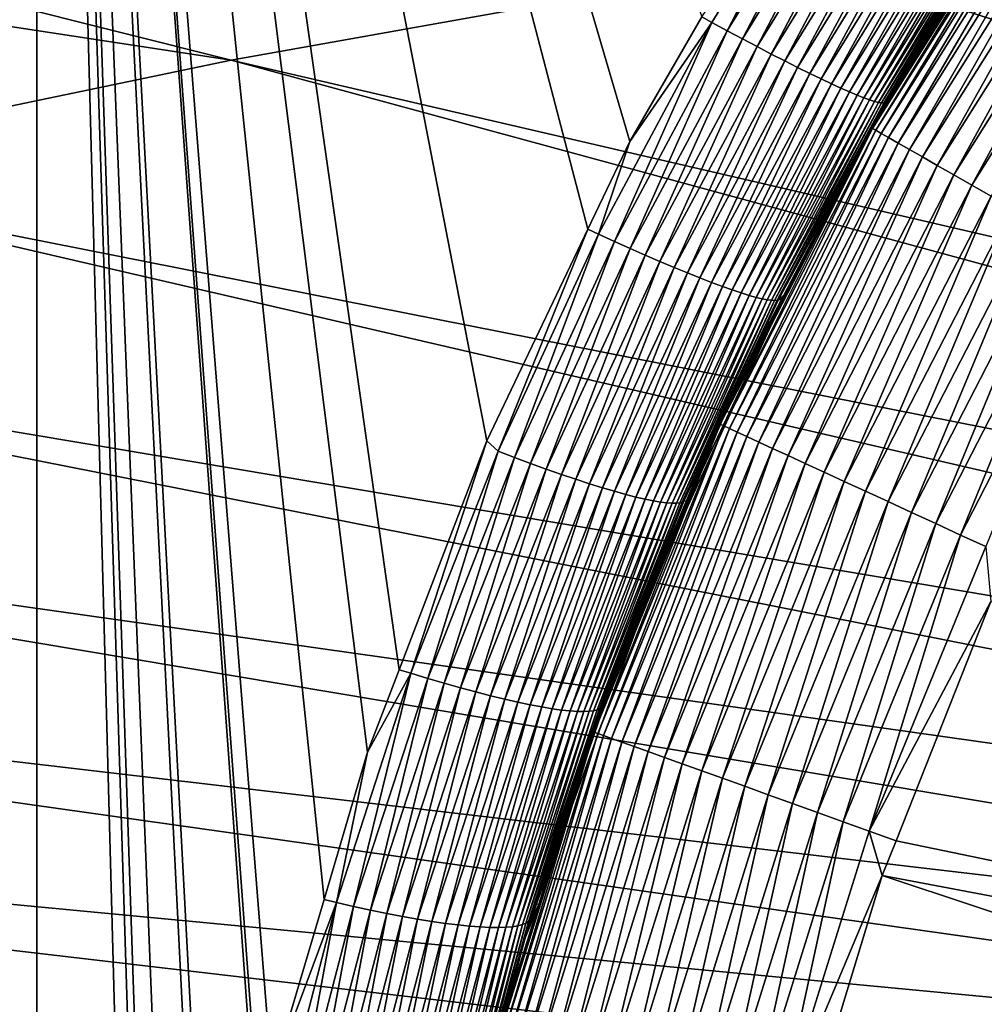
# Model space of a CAD drawing. Extents: x -60 to 60, y -44 to 14.
# Drawn here: x -19 to -16, y 3 to 6 of the extents above; entities that cross this region are included whole.
import ezdxf

# ---------------------------------------------------------------- set-up
doc = ezdxf.new("R2010")
doc.units = 0
doc.layers.add('L2', color=7, linetype='CONTINUOUS')

msp = doc.modelspace()

# ---------------------------------------------------------------- linework, layer by layer
at = {"layer": 'L2', "color": 7}
for points in [[(-19.02228, 12.1947, 158.0282), (-19.01845, -15.03461, 151.2527), (-22.31695, 11.90903, 159.174)], [(-19.02228, 12.1947, 158.0282), (-16.95101, 6.284738, 155.8548), (-17.17513, 5.897358, 155.8261)], [(-19.02228, 12.1947, 158.0282), (-17.17513, 5.897358, 155.8261), (-17.30556, 5.624068, 155.7987)], [(-17.30556, 5.624068, 155.7987), (-17.6201, 4.965037, 155.7326), (-19.02228, 12.1947, 158.0282)], [(-19.02228, 12.1947, 158.0282), (-17.6201, 4.965037, 155.7326), (-17.89362, 4.252041, 155.6425)], [(-19.02228, 12.1947, 158.0282), (-17.89362, 4.252041, 155.6425), (-17.99227, 3.994886, 155.61)], [(-17.99227, 3.994886, 155.61), (-18.12724, 3.536737, 155.5398), (-19.02228, 12.1947, 158.0282)], [(-19.02228, 12.1947, 158.0282), (-18.12724, 3.536737, 155.5398), (-18.28928, 2.986707, 155.4556)], [(-19.02228, 12.1947, 158.0282), (-18.28928, 2.986707, 155.4556), (-18.32724, 2.805631, 155.4231)], [(-18.32724, 2.805631, 155.4231), (-18.33577, 2.764911, 155.4158), (-19.02228, 12.1947, 158.0282)], [(-19.02228, 12.1947, 158.0282), (-18.33577, 2.764911, 155.4158), (-18.48309, 2.062176, 155.2895)], [(-19.02228, 12.1947, 158.0282), (-18.48309, 2.062176, 155.2895), (-18.50571, 1.954256, 155.2701)], [(-18.50571, 1.954256, 155.2701), (-18.58803, 1.304247, 155.1356), (-19.02228, 12.1947, 158.0282)], [(-19.02228, 12.1947, 158.0282), (-18.58803, 1.304247, 155.1356), (-18.6405, 0.889907, 155.0499)], [(-19.02228, 12.1947, 158.0282), (-18.6405, 0.889907, 155.0499), (-18.65634, 0.530466, 154.9657)], [(-18.65634, 0.530466, 154.9657), (-18.68837, -0.196257, 154.7952), (-19.02228, 12.1947, 158.0282)], [(-19.02228, 12.1947, 158.0282), (-18.68837, -0.196257, 154.7952), (-19.01845, -15.03461, 151.2527)], [(-22.31695, 11.90903, 159.174), (-19.01845, -15.03461, 151.2527), (-21.19384, -15.21139, 151.9618)], [(-30.13155, 7.936606, 182.1156), (-18.41646, 6.150458, 191.338), (-27.62051, 8.459382, 180.0188)], [(-27.62051, 8.459382, 180.0188), (-18.41646, 6.150458, 191.338), (-16.63919, 6.467784, 190.0652)], [(-30.13155, 7.936606, 182.1156), (-20.09075, 5.801888, 192.736), (-18.41646, 6.150458, 191.338)], [(-16.92005, 6.267877, 155.8393), (-16.95101, 6.284738, 155.8548), (-16.5293, 6.903512, 155.8808)], [(-16.5293, 6.903512, 155.8808), (-16.87174, 6.241755, 155.8129), (-16.92005, 6.267877, 155.8393)], [(-16.5293, 6.903512, 155.8808), (-16.48285, 6.874234, 155.8544), (-16.87174, 6.241755, 155.8129)], [(-16.48285, 6.874234, 155.8544), (-16.82455, 6.216534, 155.7831), (-16.87174, 6.241755, 155.8129)], [(-16.48285, 6.874234, 155.8544), (-16.4375, 6.845866, 155.8245), (-16.82455, 6.216534, 155.7831)], [(-16.77875, 6.192369, 155.7499), (-16.82455, 6.216534, 155.7831), (-16.4375, 6.845866, 155.8245)], [(-16.77875, 6.192369, 155.7499), (-16.4375, 6.845866, 155.8245), (-16.39351, 6.818583, 155.7912)], [(-16.73463, 6.169409, 155.7135), (-16.77875, 6.192369, 155.7499), (-16.39351, 6.818583, 155.7912)], [(-16.73463, 6.169409, 155.7135), (-16.39351, 6.818583, 155.7912), (-16.35116, 6.79255, 155.7548)], [(-16.42355, 5.939937, 9.595695), (-16.19299, 6.306475, 9.603596), (-15.87166, 6.817173, 9.595695)], [(-15.87166, 6.817173, 9.595695), (-16.41968, 5.937727, 9.508921), (-16.42355, 5.939937, 9.595695)], [(-15.87166, 6.817173, 9.595695), (-15.86799, 6.814636, 9.508921), (-16.41968, 5.937727, 9.508921)], [(-15.86799, 6.814636, 9.508921), (-16.40927, 5.931793, 9.422861), (-16.41968, 5.937727, 9.508921)], [(-15.86799, 6.814636, 9.508921), (-15.85814, 6.807827, 9.422861), (-16.40927, 5.931793, 9.422861)], [(-15.85814, 6.807827, 9.422861), (-16.39242, 5.92218, 9.338166), (-16.40927, 5.931793, 9.422861)], [(-15.85814, 6.807827, 9.422861), (-15.84218, 6.796796, 9.338166), (-16.39242, 5.92218, 9.338166)], [(-16.69244, 6.147786, 155.6741), (-16.73463, 6.169409, 155.7135), (-16.35116, 6.79255, 155.7548)], [(-16.35116, 6.79255, 155.7548), (-16.31069, 6.767918, 155.7154), (-16.69244, 6.147786, 155.6741)], [(-15.84218, 6.796796, 9.338166), (-16.36924, 5.908961, 9.255474), (-16.39242, 5.92218, 9.338166)], [(-15.84218, 6.796796, 9.338166), (-15.82023, 6.781626, 9.255474), (-16.36924, 5.908961, 9.255474)], [(-15.82023, 6.781626, 9.255474), (-16.33992, 5.892235, 9.175411), (-16.36924, 5.908961, 9.255474)], [(-15.82023, 6.781626, 9.255474), (-15.79246, 6.762432, 9.175411), (-16.33992, 5.892235, 9.175411)], [(-16.69244, 6.147786, 155.6741), (-16.31069, 6.767918, 155.7154), (-16.65241, 6.12762, 155.632)], [(-16.31069, 6.767918, 155.7154), (-16.27232, 6.744824, 155.6733), (-16.65241, 6.12762, 155.632)], [(-16.63919, 6.467784, 190.0652), (-7.3851, 3.94811, 201.4064), (-14.76886, 6.752092, 188.925)], [(-15.79246, 6.762432, 9.175411), (-16.30467, 5.872129, 9.09858), (-16.33992, 5.892235, 9.175411)], [(-15.79246, 6.762432, 9.175411), (-15.75908, 6.73936, 9.09858), (-16.30467, 5.872129, 9.09858)], [(-16.65241, 6.12762, 155.632), (-16.27232, 6.744824, 155.6733), (-16.61475, 6.109012, 155.5874)], [(-16.23625, 6.723386, 155.6286), (-16.61475, 6.109012, 155.5874), (-16.27232, 6.744824, 155.6733)], [(-16.57964, 6.092045, 155.5406), (-16.61475, 6.109012, 155.5874), (-16.23625, 6.723386, 155.6286)], [(-16.20265, 6.703699, 155.5817), (-16.57964, 6.092045, 155.5406), (-16.23625, 6.723386, 155.6286)], [(-15.75908, 6.73936, 9.09858), (-16.26376, 5.848794, 9.025563), (-16.30467, 5.872129, 9.09858)], [(-15.75908, 6.73936, 9.09858), (-15.72033, 6.712582, 9.025563), (-16.26376, 5.848794, 9.025563)], [(-16.54722, 6.076783, 155.4918), (-16.57964, 6.092045, 155.5406), (-16.20265, 6.703699, 155.5817)], [(-16.20265, 6.703699, 155.5817), (-16.17167, 6.68584, 155.533), (-16.54722, 6.076783, 155.4918)], [(-16.54722, 6.076783, 155.4918), (-16.17167, 6.68584, 155.533), (-16.51761, 6.063266, 155.4415)], [(-16.51761, 6.063266, 155.4415), (-16.17167, 6.68584, 155.533), (-16.1434, 6.669862, 155.4826)], [(-15.72033, 6.712582, 9.025563), (-16.2175, 5.822407, 8.956909), (-16.26376, 5.848794, 9.025563)], [(-15.72033, 6.712582, 9.025563), (-15.67652, 6.682302, 8.956909), (-16.2175, 5.822407, 8.956909)], [(-16.49089, 6.051516, 155.3899), (-16.51761, 6.063266, 155.4415), (-16.1434, 6.669862, 155.4826)], [(-16.49089, 6.051516, 155.3899), (-16.1434, 6.669862, 155.4826), (-16.11792, 6.655796, 155.431)], [(-16.46709, 6.041534, 155.3374), (-16.49089, 6.051516, 155.3899), (-16.11792, 6.655796, 155.431)], [(-16.46709, 6.041534, 155.3374), (-16.11792, 6.655796, 155.431), (-16.09528, 6.64365, 155.3784)], [(-15.67652, 6.682302, 8.956909), (-16.16624, 5.793167, 8.893138), (-16.2175, 5.822407, 8.956909)], [(-15.67652, 6.682302, 8.956909), (-15.62797, 6.648747, 8.893138), (-16.16624, 5.793167, 8.893138)], [(-16.44623, 6.033303, 155.2843), (-16.46709, 6.041534, 155.3374), (-16.09528, 6.64365, 155.3784)], [(-16.44623, 6.033303, 155.2843), (-16.09528, 6.64365, 155.3784), (-16.07547, 6.633413, 155.3252)], [(-16.42829, 6.026788, 155.2308), (-16.44623, 6.033303, 155.2843), (-16.07547, 6.633413, 155.3252)], [(-16.42829, 6.026788, 155.2308), (-16.07547, 6.633413, 155.3252), (-16.05847, 6.625053, 155.2717)], [(-16.41321, 6.02194, 155.1773), (-16.42829, 6.026788, 155.2308), (-16.05847, 6.625053, 155.2717)], [(-16.41321, 6.02194, 155.1773), (-16.05847, 6.625053, 155.2717), (-16.04424, 6.618521, 155.2181)], [(-15.62797, 6.648747, 8.893138), (-16.11036, 5.761294, 8.83473), (-16.16624, 5.793167, 8.893138)], [(-15.62797, 6.648747, 8.893138), (-15.57505, 6.612172, 8.83473), (-16.11036, 5.761294, 8.83473)], [(-16.40092, 6.018694, 155.124), (-16.41321, 6.02194, 155.1773), (-16.04424, 6.618521, 155.2181)], [(-16.40092, 6.018694, 155.124), (-16.04424, 6.618521, 155.2181), (-16.0327, 6.613755, 155.1648)], [(-16.0327, 6.613755, 155.1648), (-16.39133, 6.016977, 155.0713), (-16.40092, 6.018694, 155.124)], [(-16.0327, 6.613755, 155.1648), (-16.02375, 6.610678, 155.112), (-16.39133, 6.016977, 155.0713)], [(-16.38431, 6.016704, 155.0192), (-16.39133, 6.016977, 155.0713), (-16.02375, 6.610678, 155.112)], [(-16.38431, 6.016704, 155.0192), (-16.02375, 6.610678, 155.112), (-16.01729, 6.609203, 155.0598)], [(-16.37974, 6.017786, 154.968), (-16.38431, 6.016704, 155.0192), (-16.01729, 6.609203, 155.0598)], [(-16.01318, 6.609236, 155.0086), (-16.19499, 6.307719, 154.9461), (-16.37974, 6.017786, 154.968)], [(-16.37974, 6.017786, 154.968), (-16.01729, 6.609203, 155.0598), (-16.01318, 6.609236, 155.0086)], [(-15.57505, 6.612172, 8.83473), (-16.05029, 5.72703, 8.782127), (-16.11036, 5.761294, 8.83473)], [(-18.41646, 6.150458, 191.338), (-8.32035, 3.805943, 201.9766), (-16.63919, 6.467784, 190.0652)], [(-16.63919, 6.467784, 190.0652), (-8.32035, 3.805943, 201.9766), (-7.3851, 3.94811, 201.4064)], [(-16.42358, 5.939952, 9.603596), (-16.38789, 6.002089, 154.926), (-16.19299, 6.306475, 9.603596)], [(-16.42355, 5.939937, 9.595695), (-16.42358, 5.939952, 9.603596), (-16.19299, 6.306475, 9.603596)], [(-16.37974, 6.017786, 154.968), (-16.19499, 6.307719, 154.9461), (-16.38789, 6.002089, 154.926)], [(-16.19299, 6.306475, 9.603596), (-16.38789, 6.002089, 154.926), (-16.19499, 6.307719, 154.9461)], [(-17.27306, 5.608826, 155.7832), (-17.17513, 5.897358, 155.8261), (-16.92005, 6.267877, 155.8393)], [(-16.92005, 6.267877, 155.8393), (-17.22309, 5.586, 155.7568), (-17.27306, 5.608826, 155.7832)], [(-16.92005, 6.267877, 155.8393), (-16.87174, 6.241755, 155.8129), (-17.22309, 5.586, 155.7568)], [(-16.92005, 6.267877, 155.8393), (-17.17513, 5.897358, 155.8261), (-16.95101, 6.284738, 155.8548)], [(-16.87174, 6.241755, 155.8129), (-17.17426, 5.564067, 155.727), (-17.22309, 5.586, 155.7568)], [(-16.87174, 6.241755, 155.8129), (-16.82455, 6.216534, 155.7831), (-17.17426, 5.564067, 155.727)], [(-17.12685, 5.543165, 155.6938), (-17.17426, 5.564067, 155.727), (-16.82455, 6.216534, 155.7831)], [(-17.12685, 5.543165, 155.6938), (-16.82455, 6.216534, 155.7831), (-16.77875, 6.192369, 155.7499)], [(-17.08116, 5.523423, 155.6575), (-17.12685, 5.543165, 155.6938), (-16.77875, 6.192369, 155.7499)], [(-17.08116, 5.523423, 155.6575), (-16.77875, 6.192369, 155.7499), (-16.73463, 6.169409, 155.7135)], [(-17.03745, 5.504955, 155.6182), (-17.08116, 5.523423, 155.6575), (-16.73463, 6.169409, 155.7135)], [(-16.73463, 6.169409, 155.7135), (-16.69244, 6.147786, 155.6741), (-17.03745, 5.504955, 155.6182)], [(-20.09075, 5.801888, 192.736), (-9.209069, 3.647265, 202.613), (-18.41646, 6.150458, 191.338)], [(-18.41646, 6.150458, 191.338), (-9.209069, 3.647265, 202.613), (-8.32035, 3.805943, 201.9766)], [(-17.03745, 5.504955, 155.6182), (-16.69244, 6.147786, 155.6741), (-16.99595, 5.487863, 155.5761)], [(-16.69244, 6.147786, 155.6741), (-16.65241, 6.12762, 155.632), (-16.99595, 5.487863, 155.5761)], [(-16.99595, 5.487863, 155.5761), (-16.65241, 6.12762, 155.632), (-16.95689, 5.472233, 155.5316)], [(-16.65241, 6.12762, 155.632), (-16.61475, 6.109012, 155.5874), (-16.95689, 5.472233, 155.5316)], [(-16.95689, 5.472233, 155.5316), (-16.61475, 6.109012, 155.5874), (-16.92045, 5.458131, 155.4848)], [(-16.57964, 6.092045, 155.5406), (-16.92045, 5.458131, 155.4848), (-16.61475, 6.109012, 155.5874)], [(-16.88679, 5.445606, 155.4362), (-16.92045, 5.458131, 155.4848), (-16.57964, 6.092045, 155.5406)], [(-16.54722, 6.076783, 155.4918), (-16.88679, 5.445606, 155.4362), (-16.57964, 6.092045, 155.5406)], [(-16.85602, 5.434688, 155.3859), (-16.88679, 5.445606, 155.4362), (-16.54722, 6.076783, 155.4918)], [(-16.54722, 6.076783, 155.4918), (-16.51761, 6.063266, 155.4415), (-16.85602, 5.434688, 155.3859)], [(-16.85602, 5.434688, 155.3859), (-16.51761, 6.063266, 155.4415), (-16.82821, 5.425388, 155.3344)], [(-16.82821, 5.425388, 155.3344), (-16.51761, 6.063266, 155.4415), (-16.49089, 6.051516, 155.3899)], [(-16.80342, 5.417701, 155.282), (-16.82821, 5.425388, 155.3344), (-16.49089, 6.051516, 155.3899)], [(-16.80342, 5.417701, 155.282), (-16.49089, 6.051516, 155.3899), (-16.46709, 6.041534, 155.3374)], [(-16.78167, 5.411602, 155.2289), (-16.80342, 5.417701, 155.282), (-16.46709, 6.041534, 155.3374)], [(-16.78167, 5.411602, 155.2289), (-16.46709, 6.041534, 155.3374), (-16.44623, 6.033303, 155.2843)], [(-16.76291, 5.407053, 155.1755), (-16.78167, 5.411602, 155.2289), (-16.44623, 6.033303, 155.2843)], [(-16.76291, 5.407053, 155.1755), (-16.44623, 6.033303, 155.2843), (-16.42829, 6.026788, 155.2308)], [(-16.74712, 5.404002, 155.1221), (-16.76291, 5.407053, 155.1755), (-16.42829, 6.026788, 155.2308)], [(-16.74712, 5.404002, 155.1221), (-16.42829, 6.026788, 155.2308), (-16.41321, 6.02194, 155.1773)], [(-16.73421, 5.402385, 155.0689), (-16.74712, 5.404002, 155.1221), (-16.41321, 6.02194, 155.1773)], [(-16.73421, 5.402385, 155.0689), (-16.41321, 6.02194, 155.1773), (-16.40092, 6.018694, 155.124)], [(-16.40092, 6.018694, 155.124), (-16.72407, 5.40213, 155.0162), (-16.73421, 5.402385, 155.0689)], [(-16.40092, 6.018694, 155.124), (-16.39133, 6.016977, 155.0713), (-16.72407, 5.40213, 155.0162)], [(-16.7166, 5.403155, 154.9642), (-16.72407, 5.40213, 155.0162), (-16.39133, 6.016977, 155.0713)], [(-16.7166, 5.403155, 154.9642), (-16.39133, 6.016977, 155.0713), (-16.38431, 6.016704, 155.0192)], [(-16.71166, 5.405375, 154.9131), (-16.7166, 5.403155, 154.9642), (-16.38431, 6.016704, 155.0192)], [(-16.37974, 6.017786, 154.968), (-16.38789, 6.002089, 154.926), (-16.71166, 5.405375, 154.9131)], [(-16.71166, 5.405375, 154.9131), (-16.38431, 6.016704, 155.0192), (-16.37974, 6.017786, 154.968)], [(-16.71166, 5.405375, 154.9131), (-16.38789, 6.002089, 154.926), (-16.69635, 5.416368, 154.8708)], [(-16.42358, 5.939952, 9.603596), (-16.69635, 5.416368, 154.8708), (-16.38789, 6.002089, 154.926)], [(-16.89769, 5.018352, 9.595695), (-16.69363, 5.415056, 9.603596), (-16.42355, 5.939937, 9.595695)], [(-16.42355, 5.939937, 9.595695), (-16.89364, 5.016484, 9.508921), (-16.89769, 5.018352, 9.595695)], [(-16.42355, 5.939937, 9.595695), (-16.41968, 5.937727, 9.508921), (-16.89364, 5.016484, 9.508921)], [(-16.41968, 5.937727, 9.508921), (-16.88276, 5.011471, 9.422861), (-16.89364, 5.016484, 9.508921)], [(-16.41968, 5.937727, 9.508921), (-16.40927, 5.931793, 9.422861), (-16.88276, 5.011471, 9.422861)], [(-16.40927, 5.931793, 9.422861), (-16.86514, 5.003348, 9.338166), (-16.88276, 5.011471, 9.422861)], [(-16.40927, 5.931793, 9.422861), (-16.39242, 5.92218, 9.338166), (-16.86514, 5.003348, 9.338166)], [(-16.39242, 5.92218, 9.338166), (-16.84091, 4.992177, 9.255474), (-16.86514, 5.003348, 9.338166)], [(-16.39242, 5.92218, 9.338166), (-16.36924, 5.908961, 9.255474), (-16.84091, 4.992177, 9.255474)], [(-16.69363, 5.415056, 9.603596), (-16.69635, 5.416368, 154.8708), (-16.42358, 5.939952, 9.603596)], [(-16.42355, 5.939937, 9.595695), (-16.69363, 5.415056, 9.603596), (-16.42358, 5.939952, 9.603596)], [(-17.27306, 5.608826, 155.7832), (-17.30556, 5.624068, 155.7987), (-17.17513, 5.897358, 155.8261)], [(-16.36924, 5.908961, 9.255474), (-16.81026, 4.978044, 9.175411), (-16.84091, 4.992177, 9.255474)], [(-16.36924, 5.908961, 9.255474), (-16.33992, 5.892235, 9.175411), (-16.81026, 4.978044, 9.175411)], [(-16.33992, 5.892235, 9.175411), (-16.7734, 4.961055, 9.09858), (-16.81026, 4.978044, 9.175411)], [(-16.33992, 5.892235, 9.175411), (-16.30467, 5.872129, 9.09858), (-16.7734, 4.961055, 9.09858)], [(-16.30467, 5.872129, 9.09858), (-16.73063, 4.941337, 9.025563), (-16.7734, 4.961055, 9.09858)], [(-16.30467, 5.872129, 9.09858), (-16.26376, 5.848794, 9.025563), (-16.73063, 4.941337, 9.025563)], [(-16.26376, 5.848794, 9.025563), (-16.68227, 4.91904, 8.956909), (-16.73063, 4.941337, 9.025563)], [(-16.26376, 5.848794, 9.025563), (-16.2175, 5.822407, 8.956909), (-16.68227, 4.91904, 8.956909)], [(-21.65268, 5.424023, 194.2515), (-10.04629, 3.472964, 203.3121), (-20.09075, 5.801888, 192.736)], [(-20.09075, 5.801888, 192.736), (-10.04629, 3.472964, 203.3121), (-9.209069, 3.647265, 202.613)], [(-16.2175, 5.822407, 8.956909), (-16.62867, 4.894332, 8.893138), (-16.68227, 4.91904, 8.956909)], [(-16.2175, 5.822407, 8.956909), (-16.16624, 5.793167, 8.893138), (-16.62867, 4.894332, 8.893138)], [(-16.16624, 5.793167, 8.893138), (-16.57025, 4.8674, 8.83473), (-16.62867, 4.894332, 8.893138)], [(-16.16624, 5.793167, 8.893138), (-16.11036, 5.761294, 8.83473), (-16.57025, 4.8674, 8.83473)], [(-16.11036, 5.761294, 8.83473), (-16.50745, 4.838447, 8.782127), (-16.57025, 4.8674, 8.83473)], [(-16.11036, 5.761294, 8.83473), (-16.05029, 5.72703, 8.782127), (-16.50745, 4.838447, 8.782127)], [(-16.05029, 5.72703, 8.782127), (-16.44073, 4.807692, 8.735726), (-16.50745, 4.838447, 8.782127)], [(-16.05029, 5.72703, 8.782127), (-15.98647, 5.690633, 8.735726), (-16.44073, 4.807692, 8.735726)], [(-15.98647, 5.690633, 8.735726), (-16.37061, 4.775366, 8.695877), (-16.44073, 4.807692, 8.735726)], [(-15.98647, 5.690633, 8.735726), (-15.91941, 5.652377, 8.695877), (-16.37061, 4.775366, 8.695877)], [(-15.91941, 5.652377, 8.695877), (-16.29761, 4.741713, 8.662881), (-16.37061, 4.775366, 8.695877)], [(-15.91941, 5.652377, 8.695877), (-15.84958, 5.612552, 8.662881), (-16.29761, 4.741713, 8.662881)], [(-17.5855, 4.932318, 155.7122), (-17.6201, 4.965037, 155.7326), (-17.30556, 5.624068, 155.7987)], [(-17.5855, 4.932318, 155.7122), (-17.30556, 5.624068, 155.7987), (-17.27306, 5.608826, 155.7832)], [(-15.84958, 5.612552, 8.662881), (-16.22229, 4.70699, 8.636988), (-16.29761, 4.741713, 8.662881)], [(-15.84958, 5.612552, 8.662881), (-15.77754, 5.571458, 8.636988), (-16.22229, 4.70699, 8.636988)], [(-17.27306, 5.608826, 155.7832), (-17.53408, 4.91289, 155.6859), (-17.5855, 4.932318, 155.7122)], [(-17.27306, 5.608826, 155.7832), (-17.22309, 5.586, 155.7568), (-17.53408, 4.91289, 155.6859)], [(-17.22309, 5.586, 155.7568), (-17.48383, 4.894352, 155.6562), (-17.53408, 4.91289, 155.6859)], [(-17.22309, 5.586, 155.7568), (-17.17426, 5.564067, 155.727), (-17.48383, 4.894352, 155.6562)], [(-17.43504, 4.876821, 155.6231), (-17.48383, 4.894352, 155.6562), (-17.17426, 5.564067, 155.727)], [(-17.43504, 4.876821, 155.6231), (-17.17426, 5.564067, 155.727), (-17.12685, 5.543165, 155.6938)], [(-15.77754, 5.571458, 8.636988), (-16.14521, 4.671455, 8.618392), (-16.22229, 4.70699, 8.636988)], [(-15.77754, 5.571458, 8.636988), (-15.70381, 5.529406, 8.618392), (-16.14521, 4.671455, 8.618392)], [(-17.388, 4.860405, 155.5868), (-17.43504, 4.876821, 155.6231), (-17.12685, 5.543165, 155.6938)], [(-17.388, 4.860405, 155.5868), (-17.12685, 5.543165, 155.6938), (-17.08116, 5.523423, 155.6575)], [(-17.34298, 4.845202, 155.5476), (-17.388, 4.860405, 155.5868), (-17.08116, 5.523423, 155.6575)], [(-17.03745, 5.504955, 155.6182), (-17.34298, 4.845202, 155.5476), (-17.08116, 5.523423, 155.6575)], [(-15.70381, 5.529406, 8.618392), (-16.06696, 4.63538, 8.607234), (-16.14521, 4.671455, 8.618392)], [(-17.30024, 4.831295, 155.5056), (-17.34298, 4.845202, 155.5476), (-17.03745, 5.504955, 155.6182)], [(-17.03745, 5.504955, 155.6182), (-16.99595, 5.487863, 155.5761), (-17.30024, 4.831295, 155.5056)], [(-17.30024, 4.831295, 155.5056), (-16.99595, 5.487863, 155.5761), (-17.25999, 4.818751, 155.4611)], [(-16.99595, 5.487863, 155.5761), (-16.95689, 5.472233, 155.5316), (-17.25999, 4.818751, 155.4611)], [(-17.25999, 4.818751, 155.4611), (-16.95689, 5.472233, 155.5316), (-17.22243, 4.807621, 155.4144)], [(-16.95689, 5.472233, 155.5316), (-16.92045, 5.458131, 155.4848), (-17.22243, 4.807621, 155.4144)], [(-17.22243, 4.807621, 155.4144), (-16.92045, 5.458131, 155.4848), (-17.18772, 4.797939, 155.3659)], [(-16.88679, 5.445606, 155.4362), (-17.18772, 4.797939, 155.3659), (-16.92045, 5.458131, 155.4848)], [(-17.15597, 4.789724, 155.3157), (-17.18772, 4.797939, 155.3659), (-16.88679, 5.445606, 155.4362)], [(-16.85602, 5.434688, 155.3859), (-17.15597, 4.789724, 155.3157), (-16.88679, 5.445606, 155.4362)], [(-17.12727, 4.782977, 155.2643), (-17.15597, 4.789724, 155.3157), (-16.85602, 5.434688, 155.3859)], [(-16.85602, 5.434688, 155.3859), (-16.82821, 5.425388, 155.3344), (-17.12727, 4.782977, 155.2643)], [(-23.09351, 5.018977, 195.8761), (-10.82732, 3.284014, 204.0699), (-21.65268, 5.424023, 194.2515)], [(-21.65268, 5.424023, 194.2515), (-10.82732, 3.284014, 204.0699), (-10.04629, 3.472964, 203.3121)], [(-17.12727, 4.782977, 155.2643), (-16.82821, 5.425388, 155.3344), (-17.10167, 4.777681, 155.212)], [(-17.12108, 4.485996, 154.7642), (-16.99568, 4.777631, 154.7999), (-16.69363, 5.415056, 9.603596)], [(-16.69363, 5.415056, 9.603596), (-16.89772, 5.018365, 9.603596), (-17.12108, 4.485996, 154.7642)], [(-17.10167, 4.777681, 155.212), (-16.82821, 5.425388, 155.3344), (-16.80342, 5.417701, 155.282)], [(-17.07917, 4.773807, 155.159), (-17.10167, 4.777681, 155.212), (-16.80342, 5.417701, 155.282)], [(-17.07917, 4.773807, 155.159), (-16.80342, 5.417701, 155.282), (-16.78167, 5.411602, 155.2289)], [(-17.05977, 4.771314, 155.1057), (-17.07917, 4.773807, 155.159), (-16.78167, 5.411602, 155.2289)], [(-17.05977, 4.771314, 155.1057), (-16.78167, 5.411602, 155.2289), (-16.76291, 5.407053, 155.1755)], [(-17.0434, 4.770145, 155.0524), (-17.05977, 4.771314, 155.1057), (-16.76291, 5.407053, 155.1755)], [(-17.0434, 4.770145, 155.0524), (-16.76291, 5.407053, 155.1755), (-16.74712, 5.404002, 155.1221)], [(-17.03, 4.770238, 154.9993), (-17.0434, 4.770145, 155.0524), (-16.74712, 5.404002, 155.1221)], [(-17.03, 4.770238, 154.9993), (-16.74712, 5.404002, 155.1221), (-16.73421, 5.402385, 155.0689)], [(-16.73421, 5.402385, 155.0689), (-17.01945, 4.771521, 154.9467), (-17.03, 4.770238, 154.9993)], [(-16.73421, 5.402385, 155.0689), (-16.72407, 5.40213, 155.0162), (-17.01945, 4.771521, 154.9467)], [(-17.01165, 4.773916, 154.8948), (-17.01945, 4.771521, 154.9467), (-16.72407, 5.40213, 155.0162)], [(-17.01165, 4.773916, 154.8948), (-16.72407, 5.40213, 155.0162), (-16.7166, 5.403155, 154.9642)], [(-17.00644, 4.777342, 154.8437), (-17.01165, 4.773916, 154.8948), (-16.7166, 5.403155, 154.9642)], [(-16.83079, 5.161071, 154.8468), (-17.00644, 4.777342, 154.8437), (-16.71166, 5.405375, 154.9131)], [(-17.00644, 4.777342, 154.8437), (-16.7166, 5.403155, 154.9642), (-16.71166, 5.405375, 154.9131)], [(-16.99568, 4.777631, 154.7999), (-16.83079, 5.161071, 154.8468), (-16.69363, 5.415056, 9.603596)], [(-16.89769, 5.018352, 9.595695), (-16.89772, 5.018365, 9.603596), (-16.69363, 5.415056, 9.603596)], [(-16.69363, 5.415056, 9.603596), (-16.83079, 5.161071, 154.8468), (-16.70253, 5.404623, 154.8697)], [(-16.83079, 5.161071, 154.8468), (-16.71166, 5.405375, 154.9131), (-16.70253, 5.404623, 154.8697)], [(-16.71166, 5.405375, 154.9131), (-16.69635, 5.416368, 154.8708), (-16.70253, 5.404623, 154.8697)], [(-16.69363, 5.415056, 9.603596), (-16.70253, 5.404623, 154.8697), (-16.69635, 5.416368, 154.8708)], [(-16.99568, 4.777631, 154.7999), (-17.00644, 4.777342, 154.8437), (-16.83079, 5.161071, 154.8468)], [(-24.4052, 4.589015, 197.6006), (-11.54781, 3.081473, 204.8823), (-23.09351, 5.018977, 195.8761)], [(-23.09351, 5.018977, 195.8761), (-11.54781, 3.081473, 204.8823), (-10.82732, 3.284014, 204.0699)], [(-17.29054, 4.059292, 9.595695), (-17.11651, 4.484236, 9.603596), (-16.89769, 5.018352, 9.595695)], [(-16.89769, 5.018352, 9.595695), (-17.28634, 4.057782, 9.508921), (-17.29054, 4.059292, 9.595695)], [(-16.89769, 5.018352, 9.595695), (-16.89364, 5.016484, 9.508921), (-17.28634, 4.057782, 9.508921)], [(-16.89364, 5.016484, 9.508921), (-17.27507, 4.053724, 9.422861), (-17.28634, 4.057782, 9.508921)], [(-16.89364, 5.016484, 9.508921), (-16.88276, 5.011471, 9.422861), (-17.27507, 4.053724, 9.422861)], [(-16.88276, 5.011471, 9.422861), (-17.25682, 4.047153, 9.338166), (-17.27507, 4.053724, 9.422861)], [(-16.88276, 5.011471, 9.422861), (-16.86514, 5.003348, 9.338166), (-17.25682, 4.047153, 9.338166)], [(-16.86514, 5.003348, 9.338166), (-17.23172, 4.038115, 9.255474), (-17.25682, 4.047153, 9.338166)], [(-16.86514, 5.003348, 9.338166), (-16.84091, 4.992177, 9.255474), (-17.23172, 4.038115, 9.255474)], [(-17.12108, 4.485996, 154.7642), (-16.89772, 5.018365, 9.603596), (-17.11651, 4.484236, 9.603596)], [(-16.89769, 5.018352, 9.595695), (-17.11651, 4.484236, 9.603596), (-16.89772, 5.018365, 9.603596)], [(-16.84091, 4.992177, 9.255474), (-17.19995, 4.02668, 9.175411), (-17.23172, 4.038115, 9.255474)], [(-16.84091, 4.992177, 9.255474), (-16.81026, 4.978044, 9.175411), (-17.19995, 4.02668, 9.175411)], [(-16.81026, 4.978044, 9.175411), (-17.16177, 4.012933, 9.09858), (-17.19995, 4.02668, 9.175411)], [(-16.81026, 4.978044, 9.175411), (-16.7734, 4.961055, 9.09858), (-17.16177, 4.012933, 9.09858)], [(-17.85672, 4.240727, 155.6261), (-17.89362, 4.252041, 155.6425), (-17.6201, 4.965037, 155.7326)], [(-17.85672, 4.240727, 155.6261), (-17.6201, 4.965037, 155.7326), (-17.5855, 4.932318, 155.7122)], [(-16.7734, 4.961055, 9.09858), (-17.11746, 3.99698, 9.025563), (-17.16177, 4.012933, 9.09858)], [(-16.7734, 4.961055, 9.09858), (-16.73063, 4.941337, 9.025563), (-17.11746, 3.99698, 9.025563)], [(-16.73063, 4.941337, 9.025563), (-17.06735, 3.978939, 8.956909), (-17.11746, 3.99698, 9.025563)], [(-16.73063, 4.941337, 9.025563), (-16.68227, 4.91904, 8.956909), (-17.06735, 3.978939, 8.956909)], [(-17.5855, 4.932318, 155.7122), (-17.80409, 4.224784, 155.5999), (-17.85672, 4.240727, 155.6261)], [(-17.5855, 4.932318, 155.7122), (-17.53408, 4.91289, 155.6859), (-17.80409, 4.224784, 155.5999)], [(-17.53408, 4.91289, 155.6859), (-17.75264, 4.209728, 155.5702), (-17.80409, 4.224784, 155.5999)], [(-17.53408, 4.91289, 155.6859), (-17.48383, 4.894352, 155.6562), (-17.75264, 4.209728, 155.5702)], [(-16.68227, 4.91904, 8.956909), (-17.01182, 3.958948, 8.893138), (-17.06735, 3.978939, 8.956909)], [(-16.68227, 4.91904, 8.956909), (-16.62867, 4.894332, 8.893138), (-17.01182, 3.958948, 8.893138)], [(-17.70269, 4.195656, 155.5372), (-17.75264, 4.209728, 155.5702), (-17.48383, 4.894352, 155.6562)], [(-17.70269, 4.195656, 155.5372), (-17.48383, 4.894352, 155.6562), (-17.43504, 4.876821, 155.6231)], [(-17.65453, 4.182657, 155.501), (-17.70269, 4.195656, 155.5372), (-17.43504, 4.876821, 155.6231)], [(-17.65453, 4.182657, 155.501), (-17.43504, 4.876821, 155.6231), (-17.388, 4.860405, 155.5868)], [(-16.62867, 4.894332, 8.893138), (-16.9513, 3.937157, 8.83473), (-17.01182, 3.958948, 8.893138)], [(-16.62867, 4.894332, 8.893138), (-16.57025, 4.8674, 8.83473), (-16.9513, 3.937157, 8.83473)], [(-17.60844, 4.170808, 155.4618), (-17.65453, 4.182657, 155.501), (-17.388, 4.860405, 155.5868)], [(-17.34298, 4.845202, 155.5476), (-17.60844, 4.170808, 155.4618), (-17.388, 4.860405, 155.5868)], [(-17.56467, 4.160173, 155.4199), (-17.60844, 4.170808, 155.4618), (-17.34298, 4.845202, 155.5476)], [(-17.30024, 4.831295, 155.5056), (-17.56467, 4.160173, 155.4199), (-17.34298, 4.845202, 155.5476)], [(-16.57025, 4.8674, 8.83473), (-16.88623, 3.913731, 8.782127), (-16.9513, 3.937157, 8.83473)], [(-16.57025, 4.8674, 8.83473), (-16.50745, 4.838447, 8.782127), (-16.88623, 3.913731, 8.782127)], [(-17.52346, 4.150803, 155.3756), (-17.56467, 4.160173, 155.4199), (-17.30024, 4.831295, 155.5056)], [(-17.30024, 4.831295, 155.5056), (-17.25999, 4.818751, 155.4611), (-17.52346, 4.150803, 155.3756)], [(-17.52346, 4.150803, 155.3756), (-17.25999, 4.818751, 155.4611), (-17.485, 4.142731, 155.329)], [(-17.25999, 4.818751, 155.4611), (-17.22243, 4.807621, 155.4144), (-17.485, 4.142731, 155.329)], [(-16.50745, 4.838447, 8.782127), (-16.81711, 3.888847, 8.735726), (-16.88623, 3.913731, 8.782127)], [(-16.50745, 4.838447, 8.782127), (-16.44073, 4.807692, 8.735726), (-16.81711, 3.888847, 8.735726)], [(-17.485, 4.142731, 155.329), (-17.22243, 4.807621, 155.4144), (-17.44945, 4.135978, 155.2805)], [(-17.22243, 4.807621, 155.4144), (-17.18772, 4.797939, 155.3659), (-17.44945, 4.135978, 155.2805)], [(-17.44945, 4.135978, 155.2805), (-17.18772, 4.797939, 155.3659), (-17.41693, 4.130548, 155.2305)], [(-17.15597, 4.789724, 155.3157), (-17.41693, 4.130548, 155.2305), (-17.18772, 4.797939, 155.3659)], [(-17.38753, 4.126431, 155.1792), (-17.41693, 4.130548, 155.2305), (-17.15597, 4.789724, 155.3157)], [(-17.12727, 4.782977, 155.2643), (-17.38753, 4.126431, 155.1792), (-17.15597, 4.789724, 155.3157)], [(-16.44073, 4.807692, 8.735726), (-16.74446, 3.862692, 8.695877), (-16.81711, 3.888847, 8.735726)], [(-16.44073, 4.807692, 8.735726), (-16.37061, 4.775366, 8.695877), (-16.74446, 3.862692, 8.695877)], [(-17.3613, 4.123604, 155.127), (-17.38753, 4.126431, 155.1792), (-17.12727, 4.782977, 155.2643)], [(-17.12727, 4.782977, 155.2643), (-17.10167, 4.777681, 155.212), (-17.3613, 4.123604, 155.127)], [(-17.3613, 4.123604, 155.127), (-17.10167, 4.777681, 155.212), (-17.33826, 4.12203, 155.0741)], [(-17.33826, 4.12203, 155.0741), (-17.10167, 4.777681, 155.212), (-17.07917, 4.773807, 155.159)], [(-17.31837, 4.121661, 155.021), (-17.33826, 4.12203, 155.0741), (-17.07917, 4.773807, 155.159)], [(-17.31837, 4.121661, 155.021), (-17.07917, 4.773807, 155.159), (-17.05977, 4.771314, 155.1057)], [(-17.30159, 4.122441, 154.9677), (-17.31837, 4.121661, 155.021), (-17.05977, 4.771314, 155.1057)], [(-17.30159, 4.122441, 154.9677), (-17.05977, 4.771314, 155.1057), (-17.0434, 4.770145, 155.0524)], [(-17.28784, 4.124306, 154.9148), (-17.30159, 4.122441, 154.9677), (-17.0434, 4.770145, 155.0524)], [(-17.28784, 4.124306, 154.9148), (-17.0434, 4.770145, 155.0524), (-17.03, 4.770238, 154.9993)], [(-17.03, 4.770238, 154.9993), (-17.27702, 4.127186, 154.8623), (-17.28784, 4.124306, 154.9148)], [(-17.03, 4.770238, 154.9993), (-17.01945, 4.771521, 154.9467), (-17.27702, 4.127186, 154.8623)], [(-17.269, 4.131004, 154.8105), (-17.27702, 4.127186, 154.8623), (-17.01945, 4.771521, 154.9467)], [(-17.269, 4.131004, 154.8105), (-17.01945, 4.771521, 154.9467), (-17.01165, 4.773916, 154.8948)], [(-17.26365, 4.135685, 154.7596), (-17.269, 4.131004, 154.8105), (-17.01165, 4.773916, 154.8948)], [(-17.12108, 4.485996, 154.7642), (-17.26365, 4.135685, 154.7596), (-17.00644, 4.777342, 154.8437)], [(-17.26365, 4.135685, 154.7596), (-17.01165, 4.773916, 154.8948), (-17.00644, 4.777342, 154.8437)], [(-17.12108, 4.485996, 154.7642), (-17.00644, 4.777342, 154.8437), (-16.99568, 4.777631, 154.7999)], [(-16.37061, 4.775366, 8.695877), (-16.66883, 3.835464, 8.662881), (-16.74446, 3.862692, 8.695877)], [(-16.37061, 4.775366, 8.695877), (-16.29761, 4.741713, 8.662881), (-16.66883, 3.835464, 8.662881)], [(-16.29761, 4.741713, 8.662881), (-16.59079, 3.807369, 8.636988), (-16.66883, 3.835464, 8.662881)], [(-16.29761, 4.741713, 8.662881), (-16.22229, 4.70699, 8.636988), (-16.59079, 3.807369, 8.636988)], [(-16.22229, 4.70699, 8.636988), (-16.51094, 3.778618, 8.618392), (-16.59079, 3.807369, 8.636988)], [(-16.22229, 4.70699, 8.636988), (-16.14521, 4.671455, 8.618392), (-16.51094, 3.778618, 8.618392)], [(-16.14521, 4.671455, 8.618392), (-16.42986, 3.749429, 8.607234), (-16.51094, 3.778618, 8.618392)], [(-16.14521, 4.671455, 8.618392), (-16.06696, 4.63538, 8.607234), (-16.42986, 3.749429, 8.607234)], [(-16.05121, 4.463905, 8.603596), (-16.42986, 3.749429, 8.607234), (-16.06696, 4.63538, 8.607234)], [(-25.58041, 4.136541, 199.4154), (-12.20371, 2.866472, 205.7446), (-24.4052, 4.589015, 197.6006)], [(-24.4052, 4.589015, 197.6006), (-12.20371, 2.866472, 205.7446), (-11.54781, 3.081473, 204.8823)], [(-17.25585, 4.138564, 154.7171), (-17.11651, 4.484236, 9.603596), (-17.46535, 3.522793, 154.6243)], [(-17.46535, 3.522793, 154.6243), (-17.11651, 4.484236, 9.603596), (-17.29057, 4.059303, 9.603596)], [(-17.29054, 4.059292, 9.595695), (-17.29057, 4.059303, 9.603596), (-17.11651, 4.484236, 9.603596)], [(-17.20037, 4.301608, 154.7416), (-17.26365, 4.135685, 154.7596), (-17.12108, 4.485996, 154.7642)], [(-17.20037, 4.301608, 154.7416), (-17.11651, 4.484236, 9.603596), (-17.25585, 4.138564, 154.7171)], [(-17.12108, 4.485996, 154.7642), (-17.11651, 4.484236, 9.603596), (-17.20037, 4.301608, 154.7416)], [(-16.34617, 3.719156, 8.603596), (-16.42986, 3.749429, 8.607234), (-16.05121, 4.463905, 8.603596)], [(-9.964209, 2.397985, 8.603597), (-16.34617, 3.719156, 8.603596), (-16.05121, 4.463905, 8.603596)], [(-17.20037, 4.301608, 154.7416), (-17.25585, 4.138564, 154.7171), (-17.26365, 4.135685, 154.7596)], [(-18.08861, 3.527423, 155.5231), (-17.99227, 3.994886, 155.61), (-17.85672, 4.240727, 155.6261)], [(-17.85672, 4.240727, 155.6261), (-18.03499, 3.515079, 155.4969), (-18.08861, 3.527423, 155.5231)], [(-17.85672, 4.240727, 155.6261), (-17.80409, 4.224784, 155.5999), (-18.03499, 3.515079, 155.4969)], [(-17.85672, 4.240727, 155.6261), (-17.99227, 3.994886, 155.61), (-17.89362, 4.252041, 155.6425)], [(-17.80409, 4.224784, 155.5999), (-17.98258, 3.503619, 155.4673), (-18.03499, 3.515079, 155.4969)], [(-17.80409, 4.224784, 155.5999), (-17.75264, 4.209728, 155.5702), (-17.98258, 3.503619, 155.4673)], [(-17.9317, 3.49312, 155.4344), (-17.98258, 3.503619, 155.4673), (-17.75264, 4.209728, 155.5702)], [(-17.9317, 3.49312, 155.4344), (-17.75264, 4.209728, 155.5702), (-17.70269, 4.195656, 155.5372)], [(-17.88265, 3.483652, 155.3983), (-17.9317, 3.49312, 155.4344), (-17.70269, 4.195656, 155.5372)], [(-17.88265, 3.483652, 155.3983), (-17.70269, 4.195656, 155.5372), (-17.65453, 4.182657, 155.501)], [(-17.65453, 4.182657, 155.501), (-17.83571, 3.475269, 155.3592), (-17.88265, 3.483652, 155.3983)], [(-17.60844, 4.170808, 155.4618), (-17.83571, 3.475269, 155.3592), (-17.65453, 4.182657, 155.501)], [(-17.79115, 3.468018, 155.3174), (-17.83571, 3.475269, 155.3592), (-17.60844, 4.170808, 155.4618)], [(-17.56467, 4.160173, 155.4199), (-17.79115, 3.468018, 155.3174), (-17.60844, 4.170808, 155.4618)], [(-17.7492, 3.46193, 155.2732), (-17.79115, 3.468018, 155.3174), (-17.56467, 4.160173, 155.4199)], [(-17.52346, 4.150803, 155.3756), (-17.7492, 3.46193, 155.2732), (-17.56467, 4.160173, 155.4199)], [(-17.71006, 3.457021, 155.2268), (-17.7492, 3.46193, 155.2732), (-17.52346, 4.150803, 155.3756)], [(-17.52346, 4.150803, 155.3756), (-17.485, 4.142731, 155.329), (-17.71006, 3.457021, 155.2268)], [(-17.71006, 3.457021, 155.2268), (-17.485, 4.142731, 155.329), (-17.67389, 3.453298, 155.1784)], [(-17.485, 4.142731, 155.329), (-17.44945, 4.135978, 155.2805), (-17.67389, 3.453298, 155.1784)], [(-26.61256, 3.664086, 201.3103), (-12.79137, 2.640215, 206.6521), (-25.58041, 4.136541, 199.4154)], [(-25.58041, 4.136541, 199.4154), (-12.79137, 2.640215, 206.6521), (-12.20371, 2.866472, 205.7446)], [(-17.67389, 3.453298, 155.1784), (-17.44945, 4.135978, 155.2805), (-17.64081, 3.45075, 155.1285)], [(-17.44945, 4.135978, 155.2805), (-17.41693, 4.130548, 155.2305), (-17.64081, 3.45075, 155.1285)], [(-17.64081, 3.45075, 155.1285), (-17.41693, 4.130548, 155.2305), (-17.61092, 3.449357, 155.0774)], [(-17.38753, 4.126431, 155.1792), (-17.61092, 3.449357, 155.0774), (-17.41693, 4.130548, 155.2305)], [(-17.58425, 3.449085, 155.0253), (-17.61092, 3.449357, 155.0774), (-17.38753, 4.126431, 155.1792)], [(-17.3613, 4.123604, 155.127), (-17.58425, 3.449085, 155.0253), (-17.38753, 4.126431, 155.1792)], [(-17.56084, 3.449892, 154.9726), (-17.58425, 3.449085, 155.0253), (-17.3613, 4.123604, 155.127)], [(-17.3613, 4.123604, 155.127), (-17.33826, 4.12203, 155.0741), (-17.56084, 3.449892, 154.9726)], [(-17.56084, 3.449892, 154.9726), (-17.33826, 4.12203, 155.0741), (-17.54065, 3.451726, 154.9196)], [(-17.54065, 3.451726, 154.9196), (-17.33826, 4.12203, 155.0741), (-17.31837, 4.121661, 155.021)], [(-17.52363, 3.454527, 154.8665), (-17.54065, 3.451726, 154.9196), (-17.31837, 4.121661, 155.021)], [(-17.52363, 3.454527, 154.8665), (-17.31837, 4.121661, 155.021), (-17.30159, 4.122441, 154.9677)], [(-17.5097, 3.45823, 154.8137), (-17.52363, 3.454527, 154.8665), (-17.30159, 4.122441, 154.9677)], [(-17.5097, 3.45823, 154.8137), (-17.30159, 4.122441, 154.9677), (-17.28784, 4.124306, 154.9148)], [(-17.28784, 4.124306, 154.9148), (-17.49875, 3.462767, 154.7613), (-17.5097, 3.45823, 154.8137)], [(-17.28784, 4.124306, 154.9148), (-17.27702, 4.127186, 154.8623), (-17.49875, 3.462767, 154.7613)], [(-17.49065, 3.468064, 154.7097), (-17.49875, 3.462767, 154.7613), (-17.27702, 4.127186, 154.8623)], [(-17.49065, 3.468064, 154.7097), (-17.27702, 4.127186, 154.8623), (-17.269, 4.131004, 154.8105)], [(-17.48527, 3.47405, 154.6589), (-17.49065, 3.468064, 154.7097), (-17.269, 4.131004, 154.8105)], [(-17.26365, 4.135685, 154.7596), (-17.25585, 4.138564, 154.7171), (-17.48527, 3.47405, 154.6589)], [(-17.48527, 3.47405, 154.6589), (-17.25585, 4.138564, 154.7171), (-17.46535, 3.522793, 154.6243)], [(-17.48527, 3.47405, 154.6589), (-17.269, 4.131004, 154.8105), (-17.26365, 4.135685, 154.7596)], [(-17.59917, 3.069913, 9.595695), (-17.45856, 3.520782, 9.603596), (-17.29054, 4.059292, 9.595695)], [(-17.29054, 4.059292, 9.595695), (-17.59486, 3.068769, 9.508921), (-17.59917, 3.069913, 9.595695)], [(-17.29054, 4.059292, 9.595695), (-17.28634, 4.057782, 9.508921), (-17.59486, 3.068769, 9.508921)], [(-17.28634, 4.057782, 9.508921), (-17.58328, 3.0657, 9.422861), (-17.59486, 3.068769, 9.508921)], [(-17.28634, 4.057782, 9.508921), (-17.27507, 4.053724, 9.422861), (-17.58328, 3.0657, 9.422861)], [(-17.27507, 4.053724, 9.422861), (-17.56453, 3.060727, 9.338166), (-17.58328, 3.0657, 9.422861)], [(-17.27507, 4.053724, 9.422861), (-17.25682, 4.047153, 9.338166), (-17.56453, 3.060727, 9.338166)], [(-17.46535, 3.522793, 154.6243), (-17.29057, 4.059303, 9.603596), (-17.45856, 3.520782, 9.603596)], [(-17.29054, 4.059292, 9.595695), (-17.45856, 3.520782, 9.603596), (-17.29057, 4.059303, 9.603596)], [(-17.25682, 4.047153, 9.338166), (-17.53874, 3.053889, 9.255474), (-17.56453, 3.060727, 9.338166)], [(-17.25682, 4.047153, 9.338166), (-17.23172, 4.038115, 9.255474), (-17.53874, 3.053889, 9.255474)], [(-17.23172, 4.038115, 9.255474), (-17.50611, 3.045238, 9.175411), (-17.53874, 3.053889, 9.255474)], [(-17.23172, 4.038115, 9.255474), (-17.19995, 4.02668, 9.175411), (-17.50611, 3.045238, 9.175411)], [(-17.19995, 4.02668, 9.175411), (-17.46688, 3.034837, 9.09858), (-17.50611, 3.045238, 9.175411)], [(-17.19995, 4.02668, 9.175411), (-17.16177, 4.012933, 9.09858), (-17.46688, 3.034837, 9.09858)], [(-18.08861, 3.527423, 155.5231), (-18.12724, 3.536737, 155.5398), (-17.99227, 3.994886, 155.61)], [(-17.16177, 4.012933, 9.09858), (-17.42136, 3.022767, 9.025563), (-17.46688, 3.034837, 9.09858)], [(-17.16177, 4.012933, 9.09858), (-17.11746, 3.99698, 9.025563), (-17.42136, 3.022767, 9.025563)], [(-17.11746, 3.99698, 9.025563), (-17.36988, 3.009117, 8.956909), (-17.42136, 3.022767, 9.025563)], [(-17.11746, 3.99698, 9.025563), (-17.06735, 3.978939, 8.956909), (-17.36988, 3.009117, 8.956909)], [(-17.06735, 3.978939, 8.956909), (-17.31284, 2.993992, 8.893138), (-17.36988, 3.009117, 8.956909)], [(-17.06735, 3.978939, 8.956909), (-17.01182, 3.958948, 8.893138), (-17.31284, 2.993992, 8.893138)], [(-17.01182, 3.958948, 8.893138), (-17.25065, 2.977505, 8.83473), (-17.31284, 2.993992, 8.893138)], [(-17.01182, 3.958948, 8.893138), (-16.9513, 3.937157, 8.83473), (-17.25065, 2.977505, 8.83473)], [(-16.9513, 3.937157, 8.83473), (-17.18381, 2.959781, 8.782127), (-17.25065, 2.977505, 8.83473)], [(-16.9513, 3.937157, 8.83473), (-16.88623, 3.913731, 8.782127), (-17.18381, 2.959781, 8.782127)], [(-16.88623, 3.913731, 8.782127), (-17.1128, 2.940953, 8.735726), (-17.18381, 2.959781, 8.782127)], [(-16.88623, 3.913731, 8.782127), (-16.81711, 3.888847, 8.735726), (-17.1128, 2.940953, 8.735726)], [(-16.81711, 3.888847, 8.735726), (-17.03816, 2.921165, 8.695877), (-17.1128, 2.940953, 8.735726)], [(-16.81711, 3.888847, 8.735726), (-16.74446, 3.862692, 8.695877), (-17.03816, 2.921165, 8.695877)], [(-16.74446, 3.862692, 8.695877), (-16.96047, 2.900564, 8.662881), (-17.03816, 2.921165, 8.695877)], [(-16.74446, 3.862692, 8.695877), (-16.66883, 3.835464, 8.662881), (-16.96047, 2.900564, 8.662881)], [(-16.66883, 3.835464, 8.662881), (-16.8803, 2.879307, 8.636988), (-16.96047, 2.900564, 8.662881)], [(-16.66883, 3.835464, 8.662881), (-16.59079, 3.807369, 8.636988), (-16.8803, 2.879307, 8.636988)], [(-16.59079, 3.807369, 8.636988), (-16.79826, 2.857554, 8.618392), (-16.8803, 2.879307, 8.636988)], [(-16.59079, 3.807369, 8.636988), (-16.51094, 3.778618, 8.618392), (-16.79826, 2.857554, 8.618392)], [(-16.51094, 3.778618, 8.618392), (-16.71497, 2.83547, 8.607234), (-16.79826, 2.857554, 8.618392)], [(-16.51094, 3.778618, 8.618392), (-16.42986, 3.749429, 8.607234), (-16.71497, 2.83547, 8.607234)], [(-16.38892, 3.61122, 8.603596), (-16.71497, 2.83547, 8.607234), (-16.42986, 3.749429, 8.607234)], [(-16.38892, 3.61122, 8.603596), (-16.42986, 3.749429, 8.607234), (-16.34617, 3.719156, 8.603596)], [(-9.964209, 2.397985, 8.603597), (-16.38892, 3.61122, 8.603596), (-16.34617, 3.719156, 8.603596)], [(-27.49588, 3.174292, 203.2747), (-13.30749, 2.403966, 207.5996), (-26.61256, 3.664086, 201.3103)], [(-26.61256, 3.664086, 201.3103), (-13.30749, 2.403966, 207.5996), (-12.79137, 2.640215, 206.6521)], [(-16.6318, 2.813327, 8.603596), (-16.71497, 2.83547, 8.607234), (-16.38892, 3.61122, 8.603596)], [(-10.13394, 1.532516, 8.603597), (-16.6318, 2.813327, 8.603596), (-16.38892, 3.61122, 8.603596)], [(-10.13394, 1.532516, 8.603597), (-16.38892, 3.61122, 8.603596), (-9.964209, 2.397985, 8.603597)], [(-18.08861, 3.527423, 155.5231), (-18.28928, 2.986707, 155.4556), (-18.12724, 3.536737, 155.5398)], [(-18.27861, 2.797138, 155.4029), (-18.28928, 2.986707, 155.4556), (-18.08861, 3.527423, 155.5231)], [(-18.08861, 3.527423, 155.5231), (-18.22423, 2.788476, 155.3768), (-18.27861, 2.797138, 155.4029)], [(-18.08861, 3.527423, 155.5231), (-18.03499, 3.515079, 155.4969), (-18.22423, 2.788476, 155.3768)], [(-18.03499, 3.515079, 155.4969), (-18.1711, 2.780695, 155.3473), (-18.22423, 2.788476, 155.3768)], [(-18.03499, 3.515079, 155.4969), (-17.98258, 3.503619, 155.4673), (-18.1711, 2.780695, 155.3473)], [(-18.11953, 2.773852, 155.3144), (-18.1711, 2.780695, 155.3473), (-17.98258, 3.503619, 155.4673)], [(-18.11953, 2.773852, 155.3144), (-17.98258, 3.503619, 155.4673), (-17.9317, 3.49312, 155.4344)], [(-17.5992, 3.06992, 9.603596), (-17.50317, 3.411613, 154.6075), (-17.45856, 3.520782, 9.603596)], [(-17.59917, 3.069913, 9.595695), (-17.5992, 3.06992, 9.603596), (-17.45856, 3.520782, 9.603596)], [(-17.45856, 3.520782, 9.603596), (-17.50317, 3.411613, 154.6075), (-17.48036, 3.47867, 154.6176)], [(-17.48527, 3.47405, 154.6589), (-17.46535, 3.522793, 154.6243), (-17.48036, 3.47867, 154.6176)], [(-17.45856, 3.520782, 9.603596), (-17.48036, 3.47867, 154.6176), (-17.46535, 3.522793, 154.6243)], [(-18.06984, 2.767994, 155.2785), (-18.11953, 2.773852, 155.3144), (-17.9317, 3.49312, 155.4344)], [(-18.06984, 2.767994, 155.2785), (-17.9317, 3.49312, 155.4344), (-17.88265, 3.483652, 155.3983)], [(-17.88265, 3.483652, 155.3983), (-18.02231, 2.763157, 155.2396), (-18.06984, 2.767994, 155.2785)], [(-17.88265, 3.483652, 155.3983), (-17.83571, 3.475269, 155.3592), (-18.02231, 2.763157, 155.2396)], [(-17.83571, 3.475269, 155.3592), (-17.9772, 2.759366, 155.1979), (-18.02231, 2.763157, 155.2396)], [(-17.79115, 3.468018, 155.3174), (-17.9772, 2.759366, 155.1979), (-17.83571, 3.475269, 155.3592)], [(-17.93475, 2.756633, 155.1538), (-17.9772, 2.759366, 155.1979), (-17.79115, 3.468018, 155.3174)], [(-17.7492, 3.46193, 155.2732), (-17.93475, 2.756633, 155.1538), (-17.79115, 3.468018, 155.3174)], [(-17.67427, 2.789257, 154.5921), (-17.49875, 3.462767, 154.7613), (-17.49065, 3.468064, 154.7097)], [(-17.669, 2.796574, 154.5415), (-17.67427, 2.789257, 154.5921), (-17.49065, 3.468064, 154.7097)], [(-17.50317, 3.411613, 154.6075), (-17.669, 2.796574, 154.5415), (-17.48527, 3.47405, 154.6589)], [(-17.669, 2.796574, 154.5415), (-17.49065, 3.468064, 154.7097), (-17.48527, 3.47405, 154.6589)], [(-17.50317, 3.411613, 154.6075), (-17.48527, 3.47405, 154.6589), (-17.48036, 3.47867, 154.6176)], [(-17.89516, 2.754958, 155.1075), (-17.93475, 2.756633, 155.1538), (-17.7492, 3.46193, 155.2732)], [(-17.71006, 3.457021, 155.2268), (-17.89516, 2.754958, 155.1075), (-17.7492, 3.46193, 155.2732)], [(-17.8586, 2.754331, 155.0594), (-17.89516, 2.754958, 155.1075), (-17.71006, 3.457021, 155.2268)], [(-17.71006, 3.457021, 155.2268), (-17.67389, 3.453298, 155.1784), (-17.8586, 2.754331, 155.0594)], [(-17.8586, 2.754331, 155.0594), (-17.67389, 3.453298, 155.1784), (-17.82519, 2.754729, 155.0096)], [(-17.67389, 3.453298, 155.1784), (-17.64081, 3.45075, 155.1285), (-17.82519, 2.754729, 155.0096)], [(-17.82519, 2.754729, 155.0096), (-17.64081, 3.45075, 155.1285), (-17.79502, 2.756119, 154.9586)], [(-17.64081, 3.45075, 155.1285), (-17.61092, 3.449357, 155.0774), (-17.79502, 2.756119, 154.9586)], [(-17.79502, 2.756119, 154.9586), (-17.61092, 3.449357, 155.0774), (-17.76813, 2.758459, 154.9067)], [(-17.58425, 3.449085, 155.0253), (-17.76813, 2.758459, 154.9067), (-17.61092, 3.449357, 155.0774)], [(-17.74455, 2.761698, 154.8542), (-17.76813, 2.758459, 154.9067), (-17.58425, 3.449085, 155.0253)], [(-17.72424, 2.765781, 154.8013), (-17.74455, 2.761698, 154.8542), (-17.56084, 3.449892, 154.9726)], [(-17.56084, 3.449892, 154.9726), (-17.74455, 2.761698, 154.8542), (-17.58425, 3.449085, 155.0253)], [(-17.56084, 3.449892, 154.9726), (-17.54065, 3.451726, 154.9196), (-17.72424, 2.765781, 154.8013)], [(-17.72424, 2.765781, 154.8013), (-17.54065, 3.451726, 154.9196), (-17.70716, 2.770644, 154.7484)], [(-17.70716, 2.770644, 154.7484), (-17.54065, 3.451726, 154.9196), (-17.52363, 3.454527, 154.8665)], [(-17.69321, 2.776224, 154.6958), (-17.70716, 2.770644, 154.7484), (-17.52363, 3.454527, 154.8665)], [(-17.69321, 2.776224, 154.6958), (-17.52363, 3.454527, 154.8665), (-17.5097, 3.45823, 154.8137)], [(-17.5097, 3.45823, 154.8137), (-17.68229, 2.782451, 154.6436), (-17.69321, 2.776224, 154.6958)], [(-17.5097, 3.45823, 154.8137), (-17.49875, 3.462767, 154.7613), (-17.68229, 2.782451, 154.6436)], [(-17.67427, 2.789257, 154.5921), (-17.68229, 2.782451, 154.6436), (-17.49875, 3.462767, 154.7613)], [(-17.65824, 2.80128, 154.498), (-17.669, 2.796574, 154.5415), (-17.50317, 3.411613, 154.6075)], [(-17.5992, 3.06992, 9.603596), (-17.65824, 2.80128, 154.498), (-17.50317, 3.411613, 154.6075)]]:
    msp.add_3dface(points, dxfattribs=at)

doc.saveas('drawing.dxf')
